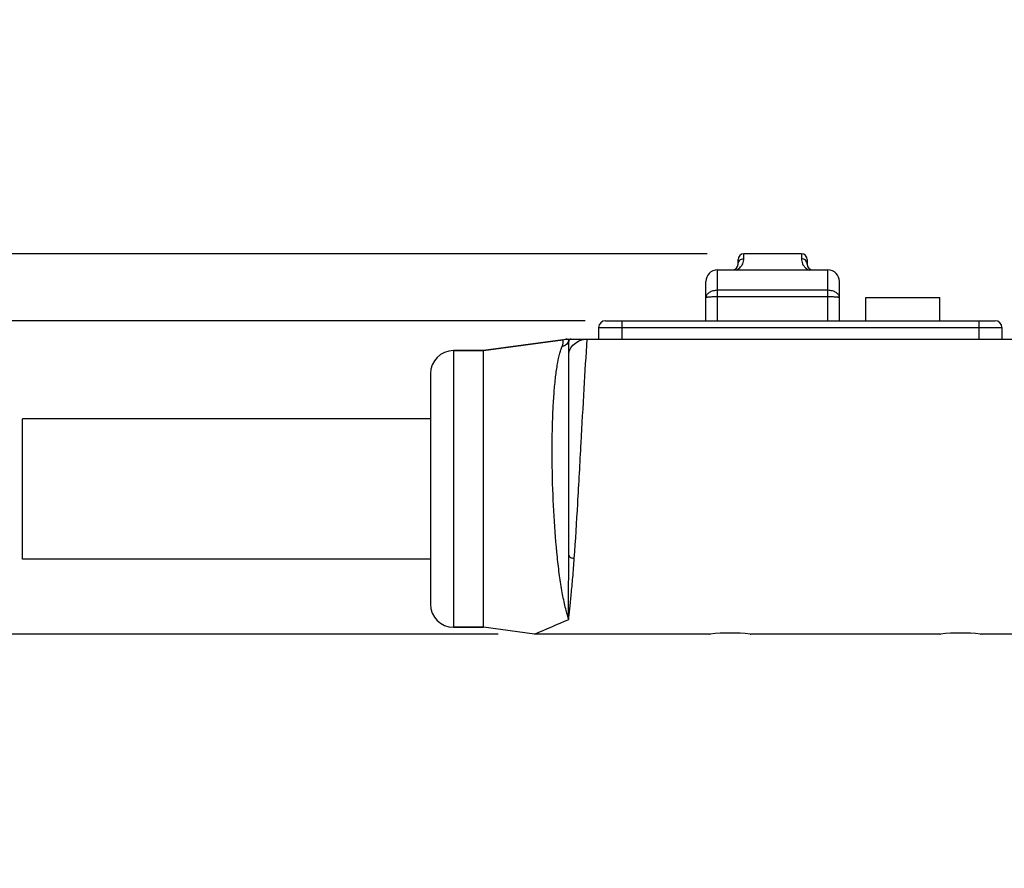
# Model space of a CAD drawing. Units: inches. Extents: x 0.4 to 16.6, y 0.6 to 10.4.
# Drawn here: x 3 to 4.7, y 5.3 to 6.7 of the extents above; entities that cross this region are included whole.
import ezdxf

# ---------------------------------------------------------------- set-up
doc = ezdxf.new("R2010")
doc.units = ezdxf.units.IN
doc.header["$LTSCALE"] = 0.935
doc.header["$MEASUREMENT"] = 0
doc.layers.get('0').update_dxf_attribs({"linetype": 'CONTINUOUS'})
for name, color, linetype in [('02___PRT_ALL_AXES', 7, 'CONTINUOUS'), ('AXIS_COSMETIC_THREADS', 7, 'CONTINUOUS'), ('SCHEME_DIMS', 7, 'CONTINUOUS')]:
    doc.layers.add(name, color=color, linetype=linetype)
doc.dimstyles.new('DIMSTYLE_1', dxfattribs={"dimtxt": 0.1, "dimasz": 0.1875, "dimexe": 0.125, "dimexo": 0.0625, "dimgap": 0.1, "dimtad": 0, "dimtih": 1, "dimtoh": 1, "dimdec": 1, "dimzin": 4, "dimdsep": 46, "dimtxsty": 'STANDARD', "dimblk": '_FILLED', "dimblk1": '_FILLED', "dimblk2": '_FILLED', "dimcen": 0.09, "dimadec": 0, "dimazin": 0, "dimtp": 0.1, "dimtm": 0.1, "dimtfac": 1, "dimtdec": 1, "dimtofl": 0, "dimtmove": 0, "dimatfit": 3, "dimldrblk": '_FILLED', "dimfxl": 1, "dimtolj": 1, "dimtzin": 4, "dimarcsym": 0})

# ---------------------------------------------------------------- blocks, each defined once
blk = doc.blocks.new('_FILLED')
at = {"color": 0, "linetype": 'BYBLOCK'}
blk.add_solid([(0, 0), (-1, 0.1667), (-1, -0.1667)], dxfattribs=at)
blk = doc.blocks.new('*D1')
at = {"layer": 'SCHEME_DIMS', "color": 7, "linetype": 'CONTINUOUS'}
for p, q in [((2.5465, 6.2288), (2.5465, 6.6288)), ((4.0075, 6.2288), (2.4215, 6.2288)), ((3.8588, 5.6934), (2.4215, 5.6934)), ((2.5465, 5.6934), (2.5465, 5.2934))]:
    blk.add_line(p, q, dxfattribs=at)
at = {"layer": 'SCHEME_DIMS', "color": 7, "linetype": 'CONTINUOUS', "xscale": 0.1875, "yscale": 0.1875, "zscale": 0.1875}
for p, rotation in [((2.5465, 6.2288), 270), ((2.5465, 5.6934), 90)]:
    blk.add_blockref('_FILLED', p, dxfattribs=dict(at, rotation=rotation))
at = {"layer": 'SCHEME_DIMS', "color": 7, "linetype": 'CONTINUOUS', "insert": (2.4965, 6.0805), "char_height": 0.1, "width": 0.5, "attachment_point": 2, "line_spacing_factor": 0.9}
blk.add_mtext('13.6\\P[.54]', dxfattribs=at)
blk = doc.blocks.new('*D2')
at = {"layer": 'SCHEME_DIMS', "color": 7, "linetype": 'CONTINUOUS'}
for p, q in [((1.876, 6.343), (1.876, 6.743)), ((2.4726, 6.343), (1.751, 6.343)), ((4.2161, 6.343), (2.5999, 6.343)), ((3.8588, 5.6934), (1.751, 5.6934)), ((1.876, 5.6934), (1.876, 5.2934))]:
    blk.add_line(p, q, dxfattribs=at)
at = {"layer": 'SCHEME_DIMS', "color": 7, "linetype": 'CONTINUOUS', "xscale": 0.1875, "yscale": 0.1875, "zscale": 0.1875}
for p, rotation in [((1.876, 6.343), 270), ((1.876, 5.6934), 90)]:
    blk.add_blockref('_FILLED', p, dxfattribs=dict(at, rotation=rotation))
at = {"layer": 'SCHEME_DIMS', "color": 7, "linetype": 'CONTINUOUS', "insert": (1.826, 6.1558), "char_height": 0.1, "width": 0.5, "attachment_point": 2, "line_spacing_factor": 0.9}
blk.add_mtext('16.5\\P[.65]', dxfattribs=at)

msp = doc.modelspace()

# ---------------------------------------------------------------- linework, layer by layer
at = {"color": 7, "linetype": 'CONTINUOUS'}
for p, q in [((4.2786, 6.3348), (4.2786, 6.343)), ((4.3771, 6.343), (4.3771, 6.3348)), ((4.2688, 6.3253), (4.2688, 6.3332)), ((4.3869, 6.3332), (4.3869, 6.3253)), ((4.2334, 6.2288), (4.2334, 6.3154)), ((4.4223, 6.3154), (4.2334, 6.3154)), ((4.4223, 6.2288), (4.4223, 6.3154)), ((4.2137, 6.2288), (4.2137, 6.2958)), ((4.442, 6.2288), (4.442, 6.2958)), ((4.4223, 6.2807), (4.2334, 6.2807)), ((4.4223, 6.2696), (4.2334, 6.2696)), ((4.4873, 6.2682), (4.6133, 6.2682)), ((4.0424, 6.2288), (4.7078, 6.2288)), ((4.07, 6.2288), (4.07, 6.1973)), ((4.6802, 6.2288), (4.6802, 6.1973)), ((4.0306, 6.217), (4.0306, 6.1973)), ((4.0306, 6.217), (4.7196, 6.217)), ((4.7196, 6.217), (4.7196, 6.1973)), ((3.8339, 6.1777), (3.9696, 6.196)), ((3.9736, 6.1973), (4.7379, 6.1973)), ((3.9795, 6.1933), (3.9794, 6.1952)), ((3.9795, 5.8285), (3.9795, 6.1933)), ((3.7827, 6.1777), (3.7827, 5.7052)), ((3.7827, 6.1777), (3.8339, 6.1777)), ((3.7433, 6.1383), (3.7433, 5.7446)), ((3.7827, 5.7052), (3.8339, 5.7052))]:
    msp.add_line(p, q, dxfattribs=at)
for centre, radius, start, end in [((4.2786, 6.3332), 0.00984, 90, 180), ((4.3771, 6.3332), 0.00984, 360, 90), ((4.259, 6.3253), 0.00984, 270, 360), ((4.3967, 6.3253), 0.00984, 180, 270), ((4.2334, 6.2958), 0.0197, 90, 180), ((4.4223, 6.2958), 0.0197, 0, 90), ((4.0424, 6.217), 0.0118, 90, 180), ((4.7078, 6.217), 0.0118, 0, 90), ((3.9681, 6.2074), 0.0115, 277.6961, 299.0785), ((3.9836, 6.1933), 0.00404, 90.0667, 179.9334), ((3.7827, 6.1383), 0.0394, 90, 180), ((3.7827, 5.7446), 0.0394, 180, 270), ((1.7357, 10.8276), 5.58, 293.0593, 293.7111)]:
    msp.add_arc(centre, radius, start, end, dxfattribs=at)
for points, knots in [([(4.2656, 6.3154), (4.2672, 6.316), (4.2699, 6.3175), (4.2739, 6.321), (4.2768, 6.3254), (4.2784, 6.3304), (4.2786, 6.3334), (4.2786, 6.3348)], [0, 0, 0, 0, 0.207223, 0.373309, 0.633347, 0.836203, 1, 1, 1, 1]), ([(4.2688, 6.3253), (4.2688, 6.3265), (4.2693, 6.329), (4.2715, 6.3322), (4.2748, 6.3343), (4.2774, 6.3348), (4.2786, 6.3348)], [0, 0, 0, 0, 0.245929, 0.494221, 0.745895, 1, 1, 1, 1]), ([(4.3869, 6.3253), (4.3869, 6.3265), (4.3864, 6.329), (4.3842, 6.3322), (4.3809, 6.3343), (4.3783, 6.3348), (4.3771, 6.3348)], [0, 0, 0, 0, 0.245929, 0.494221, 0.745895, 1, 1, 1, 1]), ([(4.3771, 6.3348), (4.3771, 6.3334), (4.3774, 6.3304), (4.3789, 6.3254), (4.3818, 6.321), (4.3858, 6.3175), (4.3885, 6.316), (4.3901, 6.3154)], [0, 0, 0, 0, 0.163797, 0.366653, 0.626691, 0.792777, 1, 1, 1, 1]), ([(4.2334, 6.2807), (4.2308, 6.2807), (4.2271, 6.2802), (4.2224, 6.2786), (4.2195, 6.2771), (4.217, 6.2751), (4.2151, 6.2729), (4.2139, 6.2705), (4.2137, 6.2688), (4.2137, 6.2679)], [0, 0, 0, 0, 0.295771, 0.435913, 0.567296, 0.68854, 0.799594, 0.902252, 1, 1, 1, 1]), ([(4.442, 6.2679), (4.442, 6.2688), (4.4418, 6.2705), (4.4406, 6.2729), (4.4387, 6.2751), (4.4362, 6.2771), (4.4333, 6.2786), (4.4286, 6.2802), (4.4249, 6.2807), (4.4223, 6.2807)], [0, 0, 0, 0, 0.097748, 0.200408, 0.311462, 0.432708, 0.564095, 0.704242, 1, 1, 1, 1]), ([(4.2334, 6.2696), (4.2321, 6.2696), (4.2296, 6.2695), (4.2259, 6.2694), (4.2226, 6.2693), (4.2196, 6.2691), (4.2175, 6.2689), (4.216, 6.2687), (4.2152, 6.2686), (4.2146, 6.2684), (4.2141, 6.2683), (4.2139, 6.2682), (4.2138, 6.2681), (4.2137, 6.268), (4.2137, 6.2679)], [0, 0, 0, 0, 0.193216, 0.379034, 0.550236, 0.700378, 0.823805, 0.874067, 0.916095, 0.94957, 0.974298, 0.983411, 0.990504, 1, 1, 1, 1]), ([(4.442, 6.2679), (4.442, 6.268), (4.4419, 6.2681), (4.4418, 6.2682), (4.4416, 6.2683), (4.4411, 6.2684), (4.4405, 6.2686), (4.4397, 6.2687), (4.4382, 6.2689), (4.4361, 6.2691), (4.4331, 6.2693), (4.4298, 6.2694), (4.4261, 6.2695), (4.4236, 6.2696), (4.4223, 6.2696)], [0, 0, 0, 0, 0.009499, 0.016592, 0.025705, 0.050432, 0.083908, 0.125937, 0.176199, 0.299628, 0.449774, 0.620983, 0.806793, 1, 1, 1, 1]), ([(3.9683, 6.1851), (3.9687, 6.1859), (3.9693, 6.1875), (3.9699, 6.1898), (3.9702, 6.1917), (3.9702, 6.1931), (3.9701, 6.194), (3.9701, 6.1945), (3.97, 6.195), (3.9699, 6.1953), (3.9698, 6.1956), (3.9697, 6.1958), (3.9697, 6.1959), (3.9696, 6.196), (3.9696, 6.196), (3.9696, 6.196), (3.9696, 6.196)], [0, 0, 0, 0, 0.248728, 0.455281, 0.624224, 0.759391, 0.815259, 0.863644, 0.904704, 0.938518, 0.965081, 0.984306, 0.991118, 0.996027, 0.999, 1, 1, 1, 1]), ([(3.9794, 6.1952), (3.9791, 6.1938), (3.9782, 6.1913), (3.9757, 6.1881), (3.9723, 6.1859), (3.9697, 6.1852), (3.9683, 6.1851)], [0, 0, 0, 0, 0.250042, 0.49925, 0.748876, 1, 1, 1, 1]), ([(3.9794, 6.1952), (3.9793, 6.1955), (3.979, 6.1962), (3.9782, 6.1967), (3.9774, 6.197), (3.9765, 6.1972), (3.9758, 6.1973), (3.9753, 6.1973)], [0, 0, 0, 0, 0.206105, 0.427134, 0.558354, 0.697683, 1, 1, 1, 1]), ([(3.9794, 6.1952), (3.9795, 6.1957), (3.9801, 6.1969), (3.9813, 6.1973), (3.9819, 6.1973)], [0, 0, 0, 0, 0.50039, 1, 1, 1, 1]), ([(3.9795, 6.1701), (3.9795, 6.1718), (3.98, 6.1752), (3.9824, 6.1819), (3.9883, 6.1895), (3.9986, 6.1958), (4.0069, 6.1973), (4.0111, 6.1973)], [0, 0, 0, 0, 0.110083, 0.223822, 0.464636, 0.725655, 1, 1, 1, 1]), ([(4.0007, 6.0202), (4.0024, 6.051), (4.0057, 6.11), (4.0092, 6.1691), (4.0111, 6.1973)], [0, 0, 0, 0, 0.521176, 1, 1, 1, 1]), ([(3.9795, 5.7186), (3.9773, 5.7255), (3.9731, 5.7407), (3.9681, 5.7656), (3.9636, 5.794), (3.9584, 5.8374), (3.9539, 5.8959), (3.9516, 5.956), (3.9511, 6.0045), (3.9514, 6.0394), (3.9524, 6.0722), (3.9541, 6.1022), (3.9565, 6.1288), (3.9595, 6.1516), (3.9627, 6.1678), (3.9658, 6.1785), (3.9675, 6.183), (3.9683, 6.1851)], [0, 0, 0, 0, 0.046132, 0.100396, 0.161987, 0.229836, 0.379042, 0.536195, 0.613717, 0.688369, 0.758602, 0.822981, 0.880231, 0.929282, 0.969337, 0.985848, 1, 1, 1, 1]), ([(3.989, 5.8228), (3.9912, 5.8539), (3.9952, 5.9196), (3.9988, 5.9855), (4.0007, 6.0202)], [0, 0, 0, 0, 0.472598, 1, 1, 1, 1]), ([(3.9795, 5.7186), (3.9792, 5.7254), (3.979, 5.7406), (3.9792, 5.7659), (3.9795, 5.7957), (3.9795, 5.8171), (3.9795, 5.8285)], [0, 0, 0, 0, 0.184899, 0.416148, 0.689592, 1, 1, 1, 1]), ([(3.9795, 5.8285), (3.9795, 5.8281), (3.9797, 5.8274), (3.9804, 5.8262), (3.9817, 5.8249), (3.9846, 5.8234), (3.9872, 5.8229), (3.989, 5.8228)], [0, 0, 0, 0, 0.088371, 0.184873, 0.352301, 0.549378, 1, 1, 1, 1]), ([(3.9795, 5.7186), (3.9797, 5.72), (3.9799, 5.723), (3.9804, 5.7276), (3.9809, 5.7326), (3.9816, 5.7398), (3.9826, 5.7496), (3.9839, 5.7622), (3.9852, 5.7759), (3.987, 5.7962), (3.9883, 5.8119), (3.989, 5.8228)], [0, 0, 0, 0, 0.041417, 0.08581, 0.133393, 0.18392, 0.293771, 0.41486, 0.546632, 0.688499, 1, 1, 1, 1])]:
    msp.add_open_spline(points, degree=3, knots=knots, dxfattribs=at)
at = {"layer": '02___PRT_ALL_AXES', "color": 7, "linetype": 'CONTINUOUS'}
for p, q in [((3.9696, 6.196), (3.8339, 6.1777)), ((3.8339, 6.1777), (3.7827, 6.1777)), ((3.8339, 5.7052), (3.8339, 6.1777)), ((3.0465, 5.8214), (3.0465, 6.0614)), ((3.7433, 6.0614), (3.0465, 6.0614)), ((3.7433, 5.8214), (3.0465, 5.8214)), ((3.8339, 5.7052), (3.7827, 5.7052)), ((3.9213, 5.6934), (3.8339, 5.7052)), ((4.2197, 5.6934), (3.9213, 5.6934)), ((4.2197, 5.6934), (4.2209, 5.6935)), ((4.2894, 5.6935), (4.2906, 5.6934)), ((4.6134, 5.6934), (4.2906, 5.6934)), ((4.6134, 5.6934), (4.6146, 5.6935)), ((4.6831, 5.6935), (4.6843, 5.6934)), ((4.8063, 5.6934), (4.6843, 5.6934))]:
    msp.add_line(p, q, dxfattribs=at)
for centre in [(4.2551, 5.3687), (4.6488, 5.3687)]:
    msp.add_arc(centre, 0.3266, 83.9829, 96.0172, dxfattribs=at)
at = {"layer": 'AXIS_COSMETIC_THREADS', "color": 7, "linetype": 'CONTINUOUS'}
for p, q in [((4.3771, 6.343), (4.2786, 6.343)), ((4.4873, 6.2288), (4.4873, 6.2682)), ((4.6133, 6.2288), (4.6133, 6.2682))]:
    msp.add_line(p, q, dxfattribs=at)

# ---------------------------------------------------------------- dimensions: what is measured, and where the dimension line sits
at = {"layer": 'SCHEME_DIMS', "color": 7, "linetype": 'CONTINUOUS'}
for base, p1, p2, angle, picture, middle in [((1.876, 5.6934), (4.2786, 6.343), (3.9213, 5.6934), 270, '*D2', (1.876, 6.0308)), ((2.5465, 6.2288), (3.9213, 5.6934), (4.07, 6.2288), 90, '*D1', (2.5465, 5.9555))]:
    dim = msp.add_linear_dim(base=base, p1=p1, p2=p2, angle=angle, dimstyle='DIMSTYLE_1', dxfattribs=at)
    dim.commit()
    dim.dimension.update_dxf_attribs({"geometry": picture, "text_midpoint": middle, "dimtype": 160})

doc.saveas('drawing.dxf')
